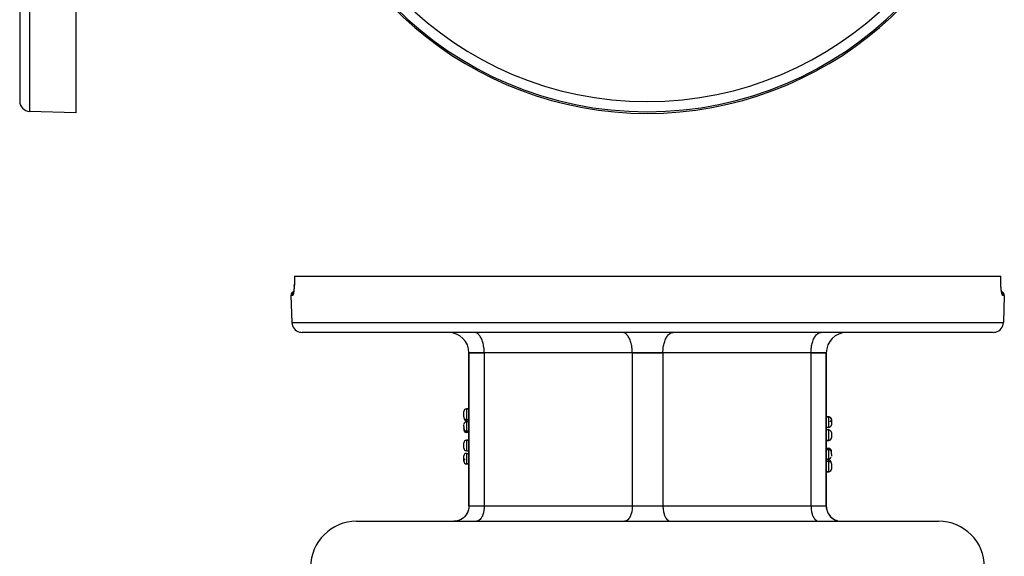
# Model space of a CAD drawing. Extents: x 24 to 764, y -402 to 196.
# Drawn here: x 175 to 368, y -295 to -190 of the extents above; entities that cross this region are included whole.
import ezdxf

# ---------------------------------------------------------------- set-up
doc = ezdxf.new("R2010")
doc.units = 0
doc.linetypes.add('DASHED', pattern=[11.05, 8.7, -2.35])
doc.layers.get('0').update_dxf_attribs({"linetype": 'CONTINUOUS'})
doc.layers.add('NEVIDI', color=4, linetype='DASHED')

msp = doc.modelspace()

# ---------------------------------------------------------------- linework, layer by layer
at = {"color": 2}
for p, q in [((175, -137.917165), (175, -205.601659)), ((175, -137.917165), (175, -205.601659)), ((186, -148.676313), (186, -207.917165)), ((186, -207.917165), (176.930201, -207.600441)), ((228.825356, -240.687055), (228.816386, -241.103603)), ((228.824951, -239.917166), (228.822868, -239.917166)), ((228.823813, -239.917166), (228.82722, -240.252749)), ((228.823813, -239.917166), (228.831802, -239.917166)), ((228.82722, -240.252749), (228.825356, -240.687055)), ((228.831802, -239.917166), (367.168215, -239.917166)), ((367.168215, -239.91717), (367.176344, -239.917165)), ((367.172797, -240.252757), (367.176344, -239.917165)), ((367.174661, -240.687059), (367.172797, -240.252757)), ((367.183631, -241.103609), (367.174661, -240.687059)), ((228.650862, -242.983319), (228.610745, -243.178295)), ((228.688874, -242.747663), (228.650862, -242.983319)), ((228.724137, -242.472083), (228.688874, -242.747663)), ((228.755274, -242.16407), (228.724137, -242.472083)), ((228.781766, -241.825154), (228.755274, -242.16407)), ((228.803057, -241.456034), (228.778613, -241.879642)), ((228.781765, -241.825165), (228.803056, -241.456052)), ((228.816386, -241.103603), (228.800671, -241.502154)), ((367.199347, -241.502172), (367.183631, -241.103609)), ((367.218252, -241.825165), (367.196961, -241.456052)), ((367.218251, -241.825154), (367.221716, -241.86948)), ((367.244744, -242.164077), (367.218252, -241.825165)), ((367.275881, -242.472094), (367.244744, -242.164077)), ((367.311145, -242.747673), (367.275881, -242.472094)), ((367.349156, -242.983322), (367.311145, -242.747673)), ((367.389272, -243.178296), (367.349156, -242.983322)), ((228.131875, -243.693341), (228.316733, -248.986965)), ((228.131875, -243.693341), (228.316733, -248.986965)), ((228.590121, -243.245136), (228.549147, -243.350543)), ((228.594662, -243.233274), (228.588676, -243.242249)), ((228.618719, -243.139539), (228.590121, -243.245136)), ((367.409897, -243.245137), (367.36927, -243.095129)), ((367.411341, -243.242249), (367.406995, -243.235733)), ((367.45087, -243.350544), (367.409897, -243.245137)), ((367.868142, -243.693341), (367.683285, -248.986965)), ((367.868142, -243.693341), (367.683285, -248.986965)), ((365.684503, -250.917166), (230.315514, -250.917166)), ((329.145834, -250.932277), (329.145834, -250.933913)), ((263.000009, -284.931065), (263.000009, -254.917166)), ((263.000009, -254.917166), (266.000009, -254.917166)), ((263.000009, -254.917166), (263.000009, -284.931065)), ((266.000009, -254.917166), (263.000009, -254.917166)), ((295.000009, -254.917166), (266.000009, -254.917166)), ((295.000009, -254.917166), (266.000009, -254.917166)), ((295.000009, -254.917166), (301.000009, -254.917166)), ((301.000009, -254.917166), (295.000009, -254.917166)), ((330.000009, -254.917166), (301.000009, -254.917166)), ((330.000009, -254.917166), (301.000009, -254.917166)), ((330.000009, -254.917166), (333.000009, -254.917166)), ((333.000009, -254.917166), (330.000009, -254.917166)), ((333.000009, -284.931065), (333.000009, -254.917166)), ((333.000009, -254.917166), (333.000009, -284.931065)), ((263.000009, -265.909765), (262.500009, -265.909765)), ((262.500009, -265.909765), (263.000009, -265.909765)), ((262.000009, -266.409765), (262.000009, -266.424139)), ((262.000009, -267.488792), (262.000009, -266.409765)), ((262.000009, -267.488792), (262.000009, -266.409765)), ((262.000009, -266.409765), (262.000009, -266.424136)), ((262.000009, -267.488792), (262.000009, -267.489543)), ((262.000009, -267.489543), (262.004474, -267.575888)), ((262.004474, -267.575888), (262.004507, -267.57622)), ((262.004507, -267.57622), (262.009012, -267.61361)), ((262.009012, -267.61361), (262.016019, -267.656781)), ((262.016019, -267.656781), (262.01788, -267.666621)), ((262.01788, -267.666621), (262.017946, -267.66696)), ((262.017946, -267.66696), (262.040001, -267.75881)), ((262.040001, -267.75881), (262.056664, -267.81204)), ((262.056664, -267.81204), (262.070354, -267.849915)), ((262.070354, -267.849915), (262.073914, -267.859098)), ((262.073914, -267.859098), (262.108446, -267.93749)), ((262.108446, -267.93749), (262.120531, -267.96129)), ((262.120531, -267.96129), (262.131108, -267.98097)), ((262.131108, -267.98097), (262.142154, -268.000567)), ((262.142154, -268.000567), (262.149152, -268.012501)), ((262.149152, -268.012501), (262.153696, -268.020057)), ((262.153696, -268.020057), (262.154233, -268.020939)), ((262.154233, -268.020939), (262.165765, -268.03941)), ((262.165765, -268.03941), (262.178392, -268.058599)), ((262.178392, -268.058599), (262.191614, -268.077599)), ((262.191614, -268.077599), (262.205056, -268.095839)), ((333.000009, -267.471088), (333.500009, -267.471088)), ((333.500009, -267.471088), (333.000009, -267.471088)), ((334.000009, -267.971088), (334.000009, -269.022473)), ((262.000009, -269.371447), (262.000009, -268.973965)), ((262.000009, -269.371447), (262.000009, -268.973965)), ((262.000009, -269.371447), (262.000009, -269.76893)), ((262.000009, -269.371447), (262.000009, -269.76893)), ((262.000009, -269.716209), (262.000009, -269.689724)), ((262.000009, -269.689724), (262.000009, -269.716209)), ((262.000009, -269.716229), (262.000009, -269.689724)), ((262.000009, -269.689724), (262.000009, -269.716229)), ((262.000009, -269.755884), (262.000009, -269.739778)), ((262.000009, -269.739778), (262.000009, -269.755884)), ((262.000009, -269.755884), (262.000009, -269.739778)), ((262.000009, -269.739778), (262.000009, -269.755884)), ((262.000009, -269.765655), (262.000009, -270.025352)), ((262.000009, -269.765655), (262.000009, -270.025352)), ((262.205056, -268.095839), (262.205262, -268.09611)), ((262.205262, -268.09611), (262.205467, -268.09638)), ((262.205467, -268.09638), (262.21999, -268.114916)), ((262.21999, -268.114916), (262.235225, -268.133171)), ((262.235225, -268.133171), (262.251225, -268.151087)), ((262.251225, -268.151087), (262.261389, -268.16183)), ((262.261389, -268.16183), (262.261609, -268.162057)), ((262.261609, -268.162057), (262.268042, -268.168604)), ((262.268042, -268.168604), (262.285734, -268.18566)), ((262.285734, -268.18566), (262.304402, -268.20213)), ((262.304402, -268.20213), (262.304767, -268.202436)), ((262.304767, -268.202436), (262.321791, -268.216047)), ((262.321791, -268.216047), (262.322744, -268.216771)), ((262.322744, -268.216771), (262.324179, -268.217853)), ((262.324179, -268.217853), (262.3452, -268.232665)), ((262.3452, -268.232665), (262.36759, -268.246342)), ((262.36759, -268.246342), (262.385414, -268.25567)), ((262.385414, -268.25567), (262.386854, -268.256363)), ((262.386854, -268.256363), (262.391448, -268.258516)), ((262.391448, -268.258516), (262.416824, -268.268785)), ((262.416824, -268.268785), (262.443552, -268.276698)), ((262.443552, -268.276698), (262.450908, -268.278357)), ((262.450908, -268.278357), (262.45313, -268.278813)), ((262.45313, -268.278813), (262.500009, -268.283567)), ((262.500009, -268.283567), (263.000009, -268.283567)), ((263.000009, -268.473965), (262.500009, -268.473965)), ((333.500009, -269.522473), (333.000009, -269.522473)), ((263.000009, -270.26893), (262.500009, -270.26893)), ((263.000009, -270.525352), (262.500009, -270.525352)), ((333.500009, -270.035319), (333.000009, -270.035319)), ((334.000009, -270.535319), (334.000009, -271.586703)), ((334.000009, -270.535319), (334.000009, -271.586703)), ((262.000009, -273.615275), (262.000009, -272.563891)), ((262.000009, -272.563891), (262.000009, -272.576236)), ((262.000009, -273.615275), (262.000009, -272.563891)), ((263.000009, -272.063891), (262.500009, -272.063891)), ((262.500009, -272.063891), (263.000009, -272.063891)), ((333.000009, -272.086703), (333.500009, -272.086703)), ((333.500009, -272.086703), (333.000009, -272.086703)), ((333.000009, -273.625242), (333.500009, -273.625242)), ((262.000009, -276.179505), (262.000009, -275.128121)), ((262.500009, -274.115275), (263.000009, -274.115275)), ((262.500009, -274.628121), (263.000009, -274.628121)), ((333.000009, -273.881664), (333.500009, -273.881664)), ((333.000009, -275.676629), (333.500009, -275.676629)), ((334.000009, -274.39471), (334.000009, -274.125242)), ((334.000009, -274.39471), (334.000009, -274.125242)), ((334.000009, -274.779146), (334.000009, -274.381664)), ((334.000009, -274.779146), (334.000009, -274.381664)), ((334.000009, -274.779146), (334.000009, -275.176629)), ((334.000009, -274.779146), (334.000009, -275.176629)), ((263.000009, -276.679505), (262.500009, -276.679505)), ((262.500009, -276.679505), (263.000009, -276.679505)), ((333.500009, -275.867027), (333.000009, -275.867027)), ((333.54693, -275.871752), (333.500009, -275.867027)), ((333.54895, -275.872166), (333.54693, -275.871752)), ((333.556476, -275.873856), (333.54895, -275.872166)), ((333.583209, -275.881774), (333.556476, -275.873856)), ((333.608588, -275.892071), (333.583209, -275.881774)), ((333.613139, -275.894208), (333.608588, -275.892071)), ((333.614622, -275.894923), (333.613139, -275.894208)), ((333.632447, -275.904267), (333.614622, -275.894923)), ((333.654837, -275.917955), (333.632447, -275.904267)), ((333.675859, -275.932779), (333.654837, -275.917955)), ((333.677294, -275.933861), (333.675859, -275.932779)), ((333.67824, -275.93458), (333.677294, -275.933861)), ((333.695273, -275.9482), (333.67824, -275.93458)), ((333.695637, -275.948505), (333.695273, -275.9482)), ((333.714306, -275.964968), (333.695637, -275.948505)), ((333.731997, -275.982026), (333.714306, -275.964968)), ((333.73829, -275.988437), (333.731997, -275.982026)), ((333.738512, -275.988667), (333.73829, -275.988437)), ((333.74881, -275.999568), (333.738512, -275.988667)), ((333.764805, -276.017516), (333.74881, -275.999568)), ((333.780035, -276.035801), (333.764805, -276.017516)), ((333.794554, -276.054364), (333.780035, -276.035801)), ((333.79476, -276.054635), (333.794554, -276.054364)), ((333.794965, -276.054906), (333.79476, -276.054635)), ((333.808405, -276.073163), (333.794965, -276.054906)), ((333.821627, -276.092163), (333.808405, -276.073163)), ((333.834256, -276.111335), (333.821627, -276.092163)), ((333.845792, -276.129777), (333.834256, -276.111335)), ((333.846329, -276.130658), (333.845792, -276.129777)), ((333.850875, -276.1382), (333.846329, -276.130658)), ((333.857877, -276.150112), (333.850875, -276.1382)), ((333.868931, -276.169685), (333.857877, -276.150112)), ((333.87952, -276.189367), (333.868931, -276.169685)), ((333.891522, -276.213022), (333.87952, -276.189367)), ((333.926121, -276.291608), (333.891522, -276.213022)), ((333.92968, -276.30079), (333.926121, -276.291608)), ((333.943351, -276.338608), (333.92968, -276.30079)), ((333.96003, -276.391844), (333.943351, -276.338608)), ((333.982068, -276.483684), (333.96003, -276.391844)), ((333.983991, -276.493855), (333.982068, -276.483684)), ((333.990989, -276.537025), (333.983991, -276.493855)), ((333.995491, -276.574376), (333.990989, -276.537025)), ((333.995525, -276.574709), (333.995491, -276.574376)), ((334.000008, -276.661051), (333.995525, -276.574709)), ((334.000009, -276.661802), (334.000008, -276.661051)), ((334.000009, -276.661802), (334.000009, -277.740829)), ((334.000009, -276.661802), (334.000009, -277.740829)), ((333.000009, -278.240829), (333.500009, -278.240829)), ((333.500009, -278.240829), (333.000009, -278.240829)), ((262.979487, -285.281047), (262.931308, -285.568985)), ((262.980471, -285.272576), (262.979487, -285.281047)), ((262.989584, -285.180654), (262.980471, -285.272576)), ((263.000009, -284.931066), (262.989584, -285.180654)), ((263.000009, -285.027536), (263.000009, -285.010755)), ((263.000009, -285.010755), (263.000009, -285.027536)), ((333.000009, -284.980789), (333.000009, -284.931065)), ((333.000009, -284.931065), (333.000009, -284.980789)), ((333.000009, -284.931068), (333.000299, -284.972742)), ((333.000009, -285.010899), (333.000009, -284.994173)), ((333.000009, -284.994173), (333.000009, -285.010899)), ((333.000299, -284.972742), (333.01858, -285.264048)), ((333.01858, -285.264048), (333.019536, -285.272491)), ((333.019536, -285.272491), (333.031481, -285.364148)), ((333.031481, -285.364148), (333.087721, -285.650691)), ((261.848876, -287.28909), (261.520344, -287.511438)), ((262.145154, -287.025251), (261.848876, -287.28909)), ((262.404021, -286.724514), (262.145154, -287.025251)), ((262.617952, -286.395139), (262.40397, -286.724527)), ((262.6657, -286.306399), (262.62207, -286.387759)), ((262.786979, -286.040652), (262.6657, -286.306399)), ((262.790097, -286.032796), (262.786979, -286.040652)), ((262.822709, -285.946438), (262.790097, -286.032796)), ((262.908181, -285.667123), (262.822709, -285.946438)), ((262.910246, -285.658928), (262.908181, -285.667123)), ((262.931308, -285.568985), (262.910246, -285.658928)), ((333.087721, -285.650691), (333.089774, -285.658937)), ((333.089774, -285.658937), (333.113593, -285.748173)), ((333.113593, -285.748173), (333.206772, -286.024801)), ((333.206772, -286.024801), (333.209884, -286.032705)), ((333.209884, -286.032705), (333.245191, -286.11813)), ((333.245191, -286.11813), (333.373826, -286.380325)), ((333.373826, -286.380325), (333.37795, -286.387764)), ((333.37795, -286.387764), (333.424082, -286.467777)), ((333.379209, -286.392212), (333.596048, -286.724536)), ((333.424082, -286.467777), (333.58582, -286.710811)), ((333.58582, -286.710811), (333.590879, -286.717644)), ((333.590879, -286.717644), (333.647131, -286.791004)), ((333.596048, -286.724536), (333.854868, -287.025262)), ((333.647131, -286.791004), (333.839361, -287.010953)), ((333.839361, -287.010953), (333.845272, -287.017068)), ((333.845272, -287.017068), (333.910558, -287.082371)), ((333.854868, -287.025262), (334.151151, -287.289101)), ((334.129952, -287.275343), (334.136662, -287.280673)), ((334.136662, -287.280673), (334.209902, -287.336874)), ((334.151151, -287.289101), (334.479687, -287.511448)), ((241.000009, -287.917166), (298.000009, -287.917166)), ((260.389722, -287.895273), (260.032984, -287.917201)), ((260.032984, -287.917201), (260.056318, -287.919855)), ((260.378287, -287.896836), (260.311401, -287.903925)), ((260.38614, -287.895903), (260.378287, -287.896836)), ((260.789992, -287.816863), (260.38614, -287.895903)), ((260.771358, -287.82368), (260.707226, -287.839378)), ((261.165313, -287.688404), (260.789992, -287.816863)), ((261.520344, -287.511438), (261.165313, -287.688404)), ((298.000009, -287.917166), (355.000009, -287.917166)), ((334.452582, -287.499484), (334.459832, -287.503832)), ((334.459832, -287.503832), (334.539818, -287.549995)), ((334.479687, -287.511448), (334.834724, -287.688412)), ((334.834724, -287.688412), (335.210049, -287.816867)), ((335.210049, -287.816867), (335.530845, -287.880951)), ((335.228687, -287.823679), (335.237069, -287.825817)), ((335.237069, -287.825817), (335.292758, -287.839366)), ((335.292758, -287.839366), (335.621736, -287.896826)), ((335.614813, -287.903922), (335.859171, -287.935968)), ((335.615981, -287.895821), (335.794643, -287.90892)), ((335.621736, -287.896826), (335.630326, -287.897822)), ((335.630326, -287.897822), (335.688564, -287.903909)), ((335.688564, -287.903909), (335.969204, -287.917166)), ((335.943723, -287.91985), (335.947846, -287.919198)), ((335.947846, -287.919198), (335.969204, -287.917166))]:
    msp.add_line(p, q, dxfattribs=at)
for centre, radius, start, end in [((297.905324, -138.000016), 70, 188.841531, 351.158469), ((177, -205.601659), 2, 180, 268.000002), ((228.881419, -243.667166), 0.75, 107.507331, 181.999998), ((228.881419, -243.667166), 0.75, 107.507331, 181.999998), ((228.881419, -243.667166), 0.75, 107.009162, 107.142859), ((228.881419, -243.667166), 0.75, 107.009162, 107.142859), ((367.118599, -243.667166), 0.75, 358.000002, 72.492666), ((230.315514, -248.917166), 2, 181.999998, 255.333333), ((365.684503, -248.917166), 2, 284.666667, 358.000002), ((230.315514, -248.917166), 2, 255.384617, 270), ((259.000009, -254.917166), 4, 0, 90), ((337.000009, -254.917166), 4, 90, 180), ((365.684503, -248.917166), 2, 270, 284.615383), ((262.500009, -266.409765), 0.5, 90, 180), ((262.500009, -267.461143), 0.5, 256.771584, 256.925287), ((333.500009, -267.971088), 0.5, 0, 90), ((333.500009, -267.971088), 0.5, 295.43405, 84.770115), ((262.500009, -269.76893), 0.5, 180, 270), ((262.500009, -268.973965), 0.5, 90, 172.307692), ((333.500009, -269.022473), 0.5, 270, 360), ((262.500009, -270.025352), 0.5, 180, 270), ((333.500009, -270.535319), 0.5, 0, 90), ((333.500009, -271.586703), 0.5, 270, 360), ((262.500009, -272.563891), 0.5, 90, 180), ((262.500009, -272.563891), 0.5, 174.770115, 181.413518), ((262.500009, -273.615275), 0.5, 180, 270), ((333.500009, -274.125242), 0.5, 0, 90), ((262.500009, -275.128121), 0.5, 90, 180), ((262.500009, -276.179505), 0.5, 115.43405, 178.586482), ((333.500009, -274.381664), 0.5, 0, 90), ((333.500009, -275.176629), 0.5, 270, 345.125366), ((262.500009, -276.179505), 0.5, 180, 270), ((333.500009, -276.689451), 0.5, 76.770167, 76.925287), ((333.500009, -277.740829), 0.5, 270, 360), ((241.000009, -296.917166), 9, 90, 180), ((355.000009, -296.917166), 9, 0, 90)]:
    msp.add_arc(centre, radius, start, end, dxfattribs=at)
at = {"layer": 'NEVIDI', "color": 7, "linetype": 'CONTINUOUS'}
for p, q in [((176.930201, -137.917165), (176.930201, -207.600441)), ((228.825927, -241.077097), (228.824191, -241.135758)), ((228.833501, -240.711136), (228.825927, -241.077097)), ((228.831802, -239.917166), (228.835185, -240.205401)), ((228.834236, -240.64984), (228.833501, -240.711136)), ((228.83551, -240.268609), (228.834236, -240.64984)), ((228.835185, -240.205401), (228.83551, -240.268609)), ((367.164331, -240.33154), (367.164506, -240.268454)), ((367.166522, -240.71115), (367.164331, -240.33154)), ((367.164506, -240.268454), (367.168215, -239.91717)), ((367.167398, -240.771826), (367.166522, -240.71115)), ((367.175828, -241.135765), (367.167398, -240.771826)), ((228.686713, -242.888282), (228.652348, -243.102073)), ((228.692187, -242.850119), (228.686713, -242.888282)), ((228.724008, -242.601353), (228.692187, -242.850119)), ((228.728877, -242.558648), (228.724008, -242.601353)), ((228.757067, -242.280067), (228.728877, -242.558648)), ((228.76128, -242.232928), (228.757067, -242.280067)), ((228.785227, -241.926888), (228.76128, -242.232928)), ((228.788761, -241.874719), (228.785227, -241.926888)), ((228.807958, -241.541981), (228.788761, -241.874719)), ((228.81066, -241.485756), (228.807958, -241.541981)), ((228.824191, -241.135758), (228.81066, -241.485756)), ((367.177689, -241.193697), (367.175828, -241.135765)), ((367.192063, -241.542), (367.177689, -241.193697)), ((367.19487, -241.597348), (367.192063, -241.542)), ((367.214786, -241.926765), (367.19487, -241.597348)), ((367.218403, -241.977956), (367.214786, -241.926765)), ((367.242953, -242.280088), (367.218403, -241.977956)), ((367.247287, -242.326898), (367.242953, -242.280088)), ((367.275986, -242.601143), (367.247287, -242.326898)), ((367.280992, -242.643657), (367.275986, -242.601143)), ((367.313317, -242.88838), (367.280992, -242.643657)), ((367.318782, -242.925278), (367.313317, -242.88838)), ((367.353466, -243.134111), (367.318782, -242.925278)), ((228.435156, -243.693341), (228.131875, -243.693341)), ((228.434706, -243.667053), (228.43675, -243.612063)), ((228.43512, -243.692318), (228.434706, -243.667053)), ((228.435155, -243.693341), (228.43512, -243.692318)), ((228.448167, -243.691133), (228.435156, -243.693341)), ((228.43675, -243.612063), (228.437947, -243.597721)), ((228.437947, -243.597721), (228.440784, -243.571998)), ((228.440784, -243.571998), (228.449622, -243.518226)), ((228.472066, -243.675741), (228.448167, -243.691133)), ((228.449622, -243.518226), (228.452588, -243.504197)), ((228.452588, -243.504197), (228.458767, -243.478424)), ((228.458767, -243.478424), (228.474071, -243.426875)), ((228.478213, -243.669459), (228.472066, -243.675741)), ((228.474071, -243.426875), (228.47874, -243.413419)), ((228.515975, -243.610575), (228.478213, -243.669459)), ((228.47874, -243.413419), (228.488396, -243.387909)), ((228.488396, -243.387909), (228.509801, -243.339418)), ((228.509801, -243.339418), (228.516157, -243.326609)), ((228.522204, -243.597547), (228.515975, -243.610575)), ((228.516157, -243.326609), (228.529274, -243.301937)), ((228.560247, -243.4977), (228.522204, -243.597547)), ((228.529274, -243.301937), (228.556293, -243.257051)), ((228.556293, -243.257051), (228.564196, -243.245146)), ((228.566511, -243.477877), (228.560247, -243.4977)), ((228.564196, -243.245146), (228.580652, -243.221819)), ((228.604249, -243.337517), (228.566511, -243.477877)), ((228.580652, -243.221819), (228.606075, -243.18958)), ((228.610306, -243.311526), (228.604249, -243.337517)), ((228.646543, -243.134175), (228.610306, -243.311526)), ((228.652348, -243.102073), (228.646543, -243.134175)), ((367.359259, -243.165098), (367.353466, -243.134111)), ((367.395763, -243.337496), (367.359259, -243.165098)), ((367.401822, -243.362514), (367.395763, -243.337496)), ((367.419367, -243.221821), (367.396497, -243.192243)), ((367.43977, -243.497698), (367.401822, -243.362514)), ((367.443724, -243.25705), (367.419367, -243.221821)), ((367.445988, -243.516419), (367.43977, -243.497698)), ((367.451392, -243.269092), (367.443724, -243.25705)), ((367.484038, -243.610555), (367.445988, -243.516419)), ((367.470747, -243.301943), (367.451392, -243.269092)), ((367.490215, -243.339418), (367.470747, -243.301943)), ((367.490229, -243.622572), (367.484038, -243.610555)), ((367.496318, -243.352329), (367.490215, -243.339418)), ((367.527952, -243.675745), (367.490229, -243.622572)), ((367.511623, -243.387914), (367.496318, -243.352329)), ((367.525946, -243.426874), (367.511623, -243.387914)), ((367.530379, -243.440485), (367.525946, -243.426874)), ((367.534085, -243.681072), (367.527952, -243.675745)), ((367.541254, -243.47844), (367.530379, -243.440485)), ((367.55185, -243.691128), (367.534085, -243.681072)), ((367.550395, -243.518225), (367.541254, -243.47844)), ((367.553093, -243.532301), (367.550395, -243.518225)), ((367.564862, -243.693341), (367.55185, -243.691128)), ((367.559237, -243.572026), (367.553093, -243.532301)), ((367.563267, -243.612063), (367.559237, -243.572026)), ((367.564174, -243.626145), (367.563267, -243.612063)), ((367.565311, -243.667106), (367.564174, -243.626145)), ((367.564862, -243.693341), (367.565311, -243.667106)), ((367.868142, -243.693341), (367.564862, -243.693341)), ((228.316733, -248.986965), (367.683285, -248.986965)), ((264.182327, -250.933821), (264.000009, -250.917166)), ((264.187678, -250.934815), (264.182327, -250.933821)), ((264.431545, -251.011388), (264.187678, -250.934815)), ((264.452517, -251.020893), (264.431545, -251.011388)), ((264.673935, -251.151095), (264.452517, -251.020893)), ((264.709245, -251.177122), (264.673935, -251.151095)), ((264.905622, -251.350731), (264.709245, -251.177122)), ((264.953118, -251.400587), (264.905622, -251.350731)), ((265.122868, -251.607069), (264.953118, -251.400587)), ((265.179904, -251.6874), (265.122868, -251.607069)), ((265.322268, -251.916081), (265.179904, -251.6874)), ((265.385471, -252.032383), (265.322268, -251.916081)), ((265.500552, -252.272647), (265.385471, -252.032383)), ((265.566096, -252.4293), (265.500552, -252.272647)), ((265.655061, -252.671458), (265.566096, -252.4293)), ((293.182327, -250.933821), (293.000009, -250.917166)), ((293.187678, -250.934815), (293.182327, -250.933821)), ((293.431545, -251.011388), (293.187678, -250.934815)), ((293.452517, -251.020893), (293.431545, -251.011388)), ((293.673935, -251.151095), (293.452517, -251.020893)), ((293.709245, -251.177122), (293.673935, -251.151095)), ((293.905622, -251.350731), (293.709245, -251.177122)), ((293.953118, -251.400587), (293.905622, -251.350731)), ((294.122868, -251.607069), (293.953118, -251.400587)), ((294.179904, -251.6874), (294.122868, -251.607069)), ((294.322268, -251.916081), (294.179904, -251.6874)), ((294.385471, -252.032383), (294.322268, -251.916081)), ((294.500552, -252.272647), (294.385471, -252.032383)), ((294.566096, -252.4293), (294.500552, -252.272647)), ((294.655061, -252.671458), (294.566096, -252.4293)), ((301.344956, -252.671458), (301.433921, -252.4293)), ((301.433921, -252.4293), (301.499466, -252.272647)), ((301.499466, -252.272647), (301.614546, -252.032383)), ((301.614546, -252.032383), (301.677749, -251.916081)), ((301.677749, -251.916081), (301.820113, -251.6874)), ((301.820113, -251.6874), (301.877149, -251.607069)), ((301.877149, -251.607069), (302.046899, -251.400587)), ((302.046899, -251.400587), (302.094395, -251.350731)), ((302.094395, -251.350731), (302.290772, -251.177122)), ((302.290772, -251.177122), (302.326082, -251.151095)), ((302.326082, -251.151095), (302.5475, -251.020893)), ((302.5475, -251.020893), (302.568472, -251.011388)), ((302.568472, -251.011388), (302.812339, -250.934815)), ((302.812339, -250.934815), (302.81769, -250.933821)), ((302.81769, -250.933821), (303.000009, -250.917166)), ((330.344956, -252.671458), (330.433921, -252.4293)), ((330.433921, -252.4293), (330.499466, -252.272647)), ((330.499466, -252.272647), (330.614546, -252.032383)), ((330.614546, -252.032383), (330.677749, -251.916081)), ((330.677749, -251.916081), (330.820113, -251.6874)), ((330.820113, -251.6874), (330.877149, -251.607069)), ((330.877149, -251.607069), (331.046899, -251.400587)), ((331.046899, -251.400587), (331.094395, -251.350731)), ((331.094395, -251.350731), (331.290772, -251.177122)), ((331.290772, -251.177122), (331.326082, -251.151095)), ((331.326082, -251.151095), (331.5475, -251.020893)), ((331.5475, -251.020893), (331.568472, -251.011388)), ((331.568472, -251.011388), (331.812339, -250.934815)), ((331.812339, -250.934815), (331.81769, -250.933821)), ((331.81769, -250.933821), (332.000009, -250.917166)), ((265.71847, -252.870813), (265.655061, -252.671458)), ((265.783235, -253.105974), (265.71847, -252.870813)), ((265.839971, -253.349318), (265.783235, -253.105974)), ((265.883044, -253.569313), (265.839971, -253.349318)), ((265.928355, -253.85607), (265.883044, -253.569313)), ((265.952898, -254.054096), (265.928355, -253.85607)), ((265.982006, -254.381684), (265.952898, -254.054096)), ((265.991681, -254.552529), (265.982006, -254.381684)), ((266.000009, -254.917166), (265.991681, -254.552529)), ((294.71847, -252.870813), (294.655061, -252.671458)), ((294.783235, -253.105974), (294.71847, -252.870813)), ((294.839971, -253.349318), (294.783235, -253.105974)), ((294.883044, -253.569313), (294.839971, -253.349318)), ((294.928355, -253.85607), (294.883044, -253.569313)), ((294.952898, -254.054096), (294.928355, -253.85607)), ((294.982006, -254.381684), (294.952898, -254.054096)), ((294.991681, -254.552529), (294.982006, -254.381684)), ((295.000009, -254.917166), (294.991681, -254.552529)), ((301.000009, -254.917166), (301.008336, -254.552529)), ((301.008336, -254.552529), (301.018011, -254.381684)), ((301.018011, -254.381684), (301.047119, -254.054096)), ((301.047119, -254.054096), (301.071663, -253.85607)), ((301.071663, -253.85607), (301.116973, -253.569313)), ((301.116973, -253.569313), (301.160046, -253.349318)), ((301.160046, -253.349318), (301.216783, -253.105974)), ((301.216783, -253.105974), (301.281547, -252.870813)), ((301.281547, -252.870813), (301.344956, -252.671458)), ((330.000009, -254.917166), (330.008336, -254.552529)), ((330.008336, -254.552529), (330.018011, -254.381684)), ((330.018011, -254.381684), (330.047119, -254.054096)), ((330.047119, -254.054096), (330.071663, -253.85607)), ((330.071663, -253.85607), (330.116973, -253.569313)), ((330.116973, -253.569313), (330.160046, -253.349318)), ((330.160046, -253.349318), (330.216783, -253.105974)), ((330.216783, -253.105974), (330.281547, -252.870813)), ((330.281547, -252.870813), (330.344956, -252.671458)), ((266.000009, -254.917166), (266.000009, -284.917166)), ((295.000009, -254.917166), (295.000009, -284.917166)), ((301.000009, -254.917166), (301.000009, -284.917166)), ((330.000009, -254.917166), (330.000009, -284.917166)), ((262.500009, -265.909765), (262.500009, -267.961243)), ((262.500009, -267.961243), (262.120531, -267.96129)), ((262.500009, -267.961243), (263.000009, -267.961233)), ((262.500009, -267.961243), (262.500009, -268.283567)), ((333.500009, -269.522473), (333.500009, -267.471088)), ((262.500009, -268.473965), (262.500009, -269.371447)), ((262.500009, -269.371447), (262.500009, -270.26893)), ((262.500009, -270.26893), (262.500009, -270.525352)), ((333.500009, -272.086703), (333.500009, -270.035319)), ((262.500009, -272.063891), (262.500009, -274.115275)), ((333.500009, -273.881664), (333.500009, -273.625242)), ((262.500009, -274.628121), (262.500009, -276.679505)), ((333.500009, -274.779146), (333.500009, -273.881664)), ((333.500009, -275.676629), (333.500009, -274.779146)), ((333.500009, -276.189351), (333.000009, -276.189292)), ((333.500009, -276.189351), (333.500009, -275.867027)), ((333.500009, -278.240829), (333.500009, -276.189351)), ((333.500009, -276.189351), (333.546983, -276.189351)), ((333.546983, -276.189351), (333.548976, -276.189351)), ((333.548976, -276.189351), (333.613128, -276.189351)), ((333.613128, -276.189351), (333.61459, -276.189351)), ((333.61459, -276.189351), (333.67724, -276.189352)), ((333.67724, -276.189352), (333.678176, -276.189352)), ((333.678176, -276.189352), (333.680512, -276.189352)), ((333.680512, -276.189352), (333.736407, -276.189353)), ((333.736407, -276.189353), (333.738389, -276.189353)), ((333.738389, -276.189353), (333.738609, -276.189353)), ((333.738609, -276.189353), (333.79482, -276.189354)), ((333.79482, -276.189354), (333.795022, -276.189354)), ((333.795022, -276.189354), (333.845814, -276.189358)), ((333.845814, -276.189358), (333.846356, -276.189358)), ((333.846356, -276.189358), (333.87952, -276.189367)), ((262.99365, -285.318663), (262.929326, -285.652571)), ((263.000285, -285.265832), (262.99365, -285.318663)), ((263.000009, -284.931065), (263.00007, -284.929624)), ((263.00007, -284.929624), (263.005135, -284.92075)), ((263.00119, -285.257987), (263.000285, -285.265832)), ((263.020546, -284.917166), (263.00119, -285.257987)), ((263.005135, -284.92075), (263.006572, -284.919881)), ((263.006572, -284.919881), (263.020546, -284.917166)), ((263.020546, -284.917166), (266.000009, -284.917166)), ((265.986515, -285.318662), (265.964677, -285.564453)), ((265.993762, -285.190675), (265.986515, -285.318662)), ((266.000009, -284.917166), (265.993762, -285.190675)), ((266.000009, -284.917166), (295.000009, -284.917166)), ((294.986515, -285.318662), (294.964677, -285.564453)), ((294.993762, -285.190675), (294.986515, -285.318662)), ((295.000009, -284.917166), (294.993762, -285.190675)), ((295.000009, -284.917166), (298.000009, -284.917166)), ((298.000009, -284.917166), (301.000009, -284.917166)), ((301.000009, -284.917166), (330.000009, -284.917166)), ((301.000009, -284.917166), (301.006256, -285.190675)), ((301.006256, -285.190675), (301.013502, -285.318656)), ((301.013502, -285.318656), (301.03534, -285.564451)), ((330.000009, -284.917166), (332.979471, -284.917166)), ((330.000009, -284.917166), (330.006256, -285.190675)), ((330.006256, -285.190675), (330.013502, -285.318656)), ((330.013502, -285.318656), (330.03534, -285.564451)), ((332.979471, -284.917166), (332.98166, -284.91721)), ((332.979471, -284.917166), (332.999742, -285.26583)), ((332.98166, -284.91721), (332.994874, -284.920745)), ((332.994874, -284.920745), (332.996137, -284.921732)), ((332.996137, -284.921732), (333.000009, -284.931065)), ((332.999742, -285.26583), (333.000756, -285.274419)), ((333.000756, -285.274419), (333.006375, -285.318661)), ((333.006375, -285.318661), (333.072639, -285.660229)), ((261.794616, -287.339479), (261.517552, -287.519935)), ((261.843921, -287.302544), (261.794616, -287.339479)), ((261.850217, -287.297712), (261.843921, -287.302544)), ((262.101818, -287.080828), (261.850217, -287.297712)), ((262.144873, -287.038488), (262.101818, -287.080828)), ((262.150432, -287.032895), (262.144873, -287.038488)), ((262.371895, -286.783079), (262.150432, -287.032895)), ((262.408026, -286.736502), (262.371895, -286.783079)), ((262.412793, -286.730213), (262.408026, -286.736502)), ((262.599712, -286.451883), (262.412793, -286.730213)), ((262.628556, -286.402194), (262.599712, -286.451883)), ((262.632443, -286.395325), (262.628556, -286.402194)), ((262.781291, -286.093101), (262.632443, -286.395325)), ((262.802777, -286.041156), (262.781291, -286.093101)), ((262.805717, -286.033827), (262.802777, -286.041156)), ((262.913385, -285.713163), (262.805717, -286.033827)), ((262.927385, -285.660232), (262.913385, -285.713163)), ((262.929326, -285.652571), (262.927385, -285.660232)), ((265.384939, -287.339477), (265.342124, -287.399778)), ((265.491666, -287.168046), (265.384939, -287.339477)), ((265.539067, -287.080827), (265.491666, -287.168046)), ((265.625456, -286.900464), (265.539067, -287.080827)), ((265.674569, -286.783078), (265.625456, -286.900464)), ((265.741315, -286.601398), (265.674569, -286.783078)), ((265.788869, -286.451883), (265.741315, -286.601398)), ((265.837428, -286.275563), (265.788869, -286.451883)), ((265.87997, -286.093101), (265.837428, -286.275563)), ((265.912277, -285.928101), (265.87997, -286.093101)), ((265.946244, -285.713163), (265.912277, -285.928101)), ((265.964677, -285.564453), (265.946244, -285.713163)), ((294.384939, -287.339477), (294.342124, -287.399778)), ((294.491666, -287.168046), (294.384939, -287.339477)), ((294.539067, -287.080827), (294.491666, -287.168046)), ((294.625456, -286.900464), (294.539067, -287.080827)), ((294.674569, -286.783078), (294.625456, -286.900464)), ((294.741315, -286.601398), (294.674569, -286.783078)), ((294.788869, -286.451883), (294.741315, -286.601398)), ((294.837428, -286.275563), (294.788869, -286.451883)), ((294.87997, -286.093101), (294.837428, -286.275563)), ((294.912277, -285.928101), (294.87997, -286.093101)), ((294.946244, -285.713163), (294.912277, -285.928101)), ((294.964677, -285.564453), (294.946244, -285.713163)), ((301.03534, -285.564451), (301.053772, -285.713156)), ((301.053772, -285.713156), (301.087724, -285.928012)), ((301.087724, -285.928012), (301.120044, -286.093089)), ((301.120044, -286.093089), (301.162592, -286.275571)), ((301.162592, -286.275571), (301.211148, -286.451883)), ((301.211148, -286.451883), (301.258703, -286.601398)), ((301.258703, -286.601398), (301.325448, -286.783078)), ((301.325448, -286.783078), (301.374561, -286.900464)), ((301.374561, -286.900464), (301.460935, -287.080798)), ((301.460935, -287.080798), (301.50836, -287.168062)), ((301.50836, -287.168062), (301.615078, -287.339477)), ((301.615078, -287.339477), (301.657893, -287.399778)), ((330.03534, -285.564451), (330.053772, -285.713156)), ((330.053772, -285.713156), (330.087724, -285.928012)), ((330.087724, -285.928012), (330.120044, -286.093089)), ((330.120044, -286.093089), (330.162592, -286.275571)), ((330.162592, -286.275571), (330.211148, -286.451883)), ((330.211148, -286.451883), (330.258703, -286.601398)), ((330.258703, -286.601398), (330.325448, -286.783078)), ((330.325448, -286.783078), (330.374561, -286.900464)), ((330.374561, -286.900464), (330.460935, -287.080798)), ((330.460935, -287.080798), (330.50836, -287.168062)), ((330.50836, -287.168062), (330.615078, -287.339477)), ((330.615078, -287.339477), (330.657893, -287.399778)), ((333.074781, -285.668587), (333.086642, -285.71316)), ((333.086642, -285.71316), (333.197241, -286.041156)), ((333.200488, -286.049186), (333.218726, -286.093101)), ((333.218726, -286.093101), (333.371471, -286.402191)), ((333.375739, -286.409683), (333.400312, -286.45188)), ((333.400312, -286.45188), (333.591998, -286.736496)), ((333.597296, -286.743445), (333.62813, -286.783071)), ((333.62813, -286.783071), (333.855143, -287.038486)), ((333.86127, -287.044617), (333.898157, -287.080785)), ((333.898157, -287.080785), (334.156099, -287.302535)), ((334.162985, -287.30779), (334.205355, -287.339438)), ((334.205355, -287.339438), (334.489262, -287.52382)), ((260.311401, -287.903925), (260.030815, -287.917166)), ((260.707226, -287.839378), (260.38614, -287.895903)), ((260.778925, -287.821728), (260.771358, -287.82368)), ((261.091059, -287.722188), (260.778925, -287.821728)), ((261.150941, -287.698656), (261.091059, -287.722188)), ((261.158221, -287.695693), (261.150941, -287.698656)), ((261.455682, -287.554548), (261.158221, -287.695693)), ((261.510768, -287.523824), (261.455682, -287.554548)), ((261.517552, -287.519935), (261.510768, -287.523824)), ((264.636797, -287.904666), (264.500009, -287.917166)), ((264.640783, -287.903925), (264.636797, -287.904666)), ((264.823651, -287.846504), (264.640783, -287.903925)), ((264.839375, -287.839378), (264.823651, -287.846504)), ((265.005432, -287.741735), (264.839375, -287.839378)), ((265.031952, -287.722188), (265.005432, -287.741735)), ((265.179228, -287.591983), (265.031952, -287.722188)), ((265.21489, -287.554547), (265.179228, -287.591983)), ((265.342124, -287.399778), (265.21489, -287.554547)), ((293.636797, -287.904666), (293.500009, -287.917166)), ((293.640783, -287.903925), (293.636797, -287.904666)), ((293.823651, -287.846504), (293.640783, -287.903925)), ((293.839375, -287.839378), (293.823651, -287.846504)), ((294.005432, -287.741735), (293.839375, -287.839378)), ((294.031952, -287.722188), (294.005432, -287.741735)), ((294.179228, -287.591983), (294.031952, -287.722188)), ((294.21489, -287.554547), (294.179228, -287.591983)), ((294.342124, -287.399778), (294.21489, -287.554547)), ((301.657893, -287.399778), (301.78515, -287.554572)), ((301.78515, -287.554572), (301.820806, -287.592)), ((301.820806, -287.592), (301.968065, -287.722188)), ((301.968065, -287.722188), (301.994586, -287.741735)), ((301.994586, -287.741735), (302.160642, -287.839378)), ((302.160642, -287.839378), (302.176366, -287.846504)), ((302.176366, -287.846504), (302.359269, -287.903932)), ((302.359269, -287.903932), (302.363254, -287.904672)), ((302.363254, -287.904672), (302.500009, -287.917166)), ((330.657893, -287.399778), (330.78515, -287.554572)), ((330.78515, -287.554572), (330.820806, -287.592)), ((330.820806, -287.592), (330.968065, -287.722188)), ((330.968065, -287.722188), (330.994586, -287.741735)), ((330.994586, -287.741735), (331.160642, -287.839378)), ((331.160642, -287.839378), (331.176366, -287.846504)), ((331.176366, -287.846504), (331.359269, -287.903932)), ((331.359269, -287.903932), (331.363254, -287.904672)), ((331.363254, -287.904672), (331.500009, -287.917166)), ((334.489262, -287.52382), (334.496789, -287.528108)), ((334.496789, -287.528108), (334.5443, -287.554516)), ((334.5443, -287.554516), (334.849062, -287.69865)), ((334.857082, -287.701888), (334.909082, -287.722232)), ((334.909082, -287.722232), (335.228687, -287.823679))]:
    msp.add_line(p, q, dxfattribs=at)
for radius in [69.683276, 67.684494]:
    msp.add_arc((297.905324, -138.000016), radius, 180, 360, dxfattribs=at)

doc.saveas('drawing.dxf')
